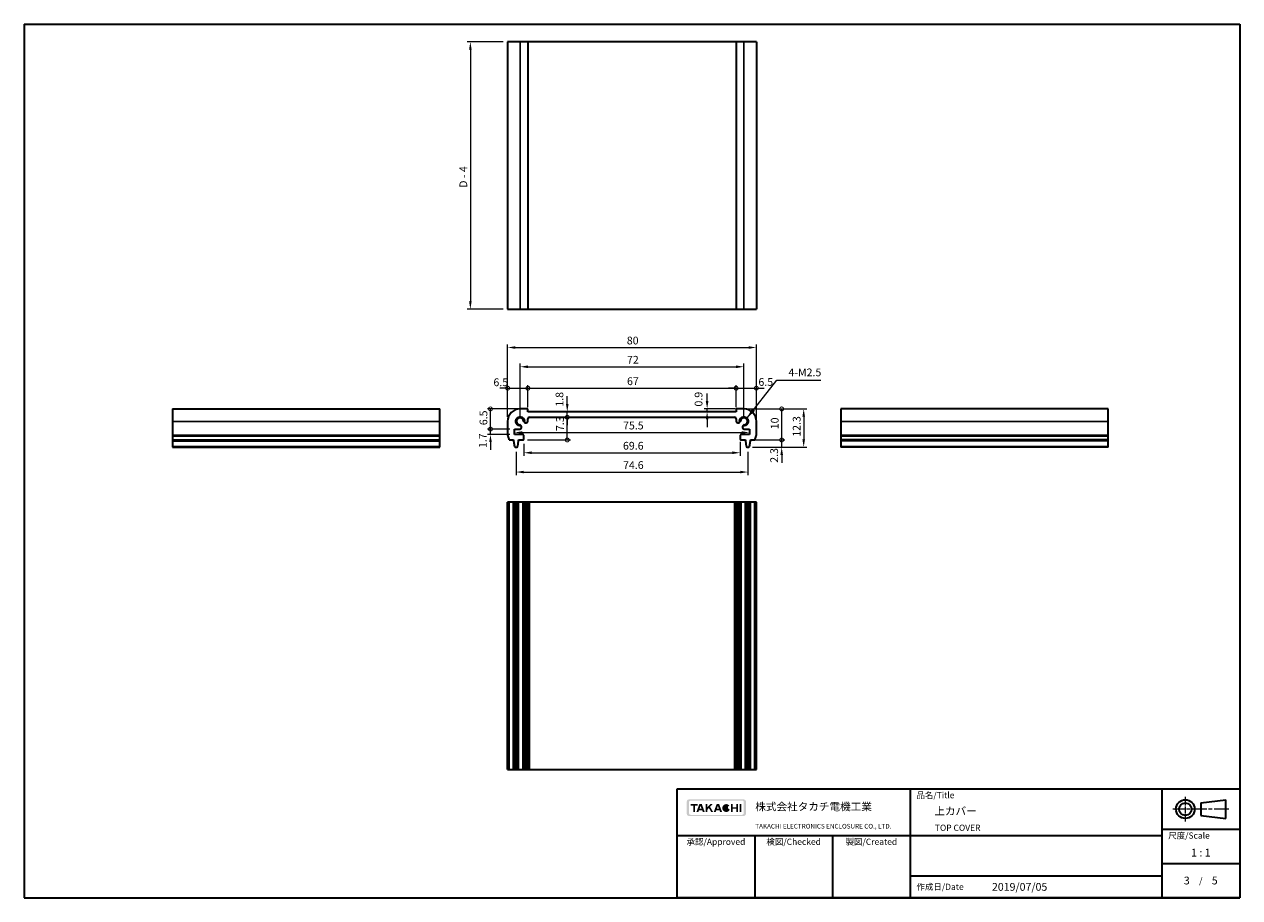
# Model space of a CAD drawing. Units: millimetres. Extents: x 0 to 2386, y 0 to 422.
# Drawn here: x 997 to 1388, y 0 to 281 of the extents above; entities that cross this region are included whole.
import ezdxf
from ezdxf.enums import TextEntityAlignment as Align

# ---------------------------------------------------------------- set-up
doc = ezdxf.new("R2010")
doc.units = ezdxf.units.MM
doc.linetypes.add('CHAIN', pattern=[0.3543, 0.2362, -0.0295, 0.0591, -0.0295])
doc.layers.get('Defpoints').update_dxf_attribs({"lineweight": 25})
for name, color, linetype, lineweight in [('Border (ISO)', 7, 'Continuous', 35), ('Dimension (ISO)', 7, 'Continuous', 18), ('Symbol (ISO)', 7, 'Continuous', 18), ('Title (ISO)', 7, 'Continuous', 35), ('Visible (ISO)', 7, 'Continuous', 35), ('Visible Narrow (ISO)', 7, 'Continuous', 25)]:
    doc.layers.add(name, color=color, linetype=linetype, lineweight=lineweight)
doc.layers.add('Hatch (ISO)', color=1, linetype='Continuous', lineweight=18, true_color=0xff0000)
doc.styles.add('Note Text (TK)', font='txt')
doc.styles.add('文字スタイル67', font='arial.ttf')
doc.dimstyles.new('Default - Method 1b (TK)', dxfattribs={"dimtxt": 2.5, "dimasz": 2.5, "dimexe": 1, "dimexo": 1.5, "dimgap": 1, "dimtad": 1, "dimtoh": 1, "dimrnd": 1e-08, "dimdsep": 46, "dimtxsty": 'Note Text (TK)', "dimcen": 0.09, "dimdle": 5, "dimclrd": 100, "dimclre": 100, "dimclrt": 7, "dimadec": 1, "dimazin": 1, "dimtfac": 1, "dimtmove": 0, "dimatfit": 3, "dimfxl": 0, "dimtolj": 1, "dimlwd": -1, "dimlwe": -1, "dimarcsym": 0})
doc.dimstyles.new('Default - Method 1b (TK)$7', dxfattribs={"dimscale": 1.5, "dimtxt": 2.5, "dimasz": 2.5, "dimexe": 1, "dimexo": 1.5, "dimgap": 1, "dimtad": 1, "dimtoh": 1, "dimrnd": 1e-08, "dimdsep": 46, "dimtxsty": 'Note Text (TK)', "dimcen": 0.09, "dimdle": 5, "dimclrd": 256, "dimclre": 100, "dimclrt": 7, "dimadec": 1, "dimazin": 1, "dimtfac": 1, "dimtmove": 0, "dimatfit": 3, "dimfxl": 0, "dimtolj": 1, "dimlwd": -1, "dimlwe": -1, "dimarcsym": 0})

# ---------------------------------------------------------------- blocks, each defined once
blk = doc.blocks.new('図面枠 tk図枠')
at = {"layer": 'Border (ISO)'}
for p, q in [((14.5, 289), (14.5, 8)), ((14.5, 289), (405.5, 289)), ((405.5, 289), (405.5, 8)), ((14.5, 8), (405.5, 8))]:
    blk.add_line(p, q, dxfattribs=at)
blk = doc.blocks.new('表題欄 tk表題欄')
at = {"layer": 'Hatch (ISO)'}
h = blk.add_hatch(color=256, dxfattribs=at)
edge = h.paths.add_edge_path(flags=0)
edge.add_arc((95.58, 236.3), 0.596, 270, 360)
edge.add_line((96.17, 236.3), (96.17, 239.71))
edge.add_arc((95.58, 239.71), 0.596, 0, 90)
edge.add_line((95.58, 240.31), (79.14, 240.31))
edge.add_arc((79.14, 239.71), 0.596, 90, 180)
edge.add_line((78.54, 239.71), (78.54, 236.3))
edge.add_arc((79.14, 236.3), 0.596, 180, 270)
edge.add_line((79.14, 235.7), (95.58, 235.7))
edge = h.paths.add_edge_path()
edge.add_line((77.84, 239.96), (77.84, 236.05))
edge.add_arc((78.54, 236.05), 0.702, 180, 270)
edge.add_line((78.54, 235.35), (96.17, 235.35))
edge.add_arc((96.17, 236.05), 0.702, 270, 360)
edge.add_line((96.87, 236.05), (96.87, 239.96))
edge.add_arc((96.17, 239.96), 0.702, 0, 90)
edge.add_line((96.17, 240.66), (78.54, 240.66))
edge.add_arc((78.54, 239.96), 0.702, 90, 180)
for points in [[(79.07, 239.15), (79.07, 238.66), (79.92, 238.66), (79.92, 236.66), (80.51, 236.66), (80.51, 238.66), (81.36, 238.66), (81.36, 239.15)], [(85.68, 236.66), (84.94, 237.89), (84.42, 237.32), (84.42, 236.66), (83.9, 236.66), (83.9, 239.15), (84.42, 239.15), (84.42, 238.1), (85.39, 239.15), (86.11, 239.15), (85.32, 238.3), (86.3, 236.66)], [(92.09, 239.15), (92.09, 236.66), (92.61, 236.66), (92.61, 237.66), (93.77, 237.66), (93.77, 236.66), (94.29, 236.66), (94.29, 239.15), (93.77, 239.15), (93.77, 238.15), (92.61, 238.15), (92.61, 239.15)], [(94.84, 239.15), (94.84, 236.66), (95.36, 236.66), (95.36, 239.15)]]:
    blk.add_hatch(color=256, dxfattribs=at).paths.add_polyline_path(points)
h = blk.add_hatch(color=256, dxfattribs=at)
h.paths.add_polyline_path([(82.59, 237.71), (81.95, 237.71), (82.27, 238.58)], flags=0)
h.paths.add_polyline_path([(82.78, 237.2), (81.76, 237.2), (81.57, 236.66), (80.95, 236.66), (81.86, 239.15), (82.68, 239.15), (83.59, 236.66), (82.98, 236.66)])
h = blk.add_hatch(color=256, dxfattribs=at)
h.paths.add_polyline_path([(87.53, 237.71), (88.16, 237.71), (87.85, 238.58)], flags=0)
h.paths.add_polyline_path([(87.14, 236.66), (87.34, 237.2), (88.35, 237.2), (88.55, 236.66), (89.17, 236.66), (88.25, 239.15), (87.44, 239.15), (86.52, 236.66)])
h = blk.add_hatch(color=256, dxfattribs=at)
edge = h.paths.add_edge_path()
edge.add_arc((90.52, 237.9), 1.27, 38.5505, 336.582)
edge.add_line((91.69, 237.4), (91.17, 237.62))
edge.add_ellipse((90.52, 237.9), major_axis=(0, -0.8), ratio=0.867347, start_angle=124.651, end_angle=429.4109, ccw=False)
edge.add_line((91.09, 238.36), (91.52, 238.7))
at = {"layer": 'Title (ISO)'}
for p, q in [((74.71, 244.05), (255.71, 244.05)), ((74.71, 209.05), (74.71, 244.05)), ((149.71, 244.05), (149.71, 209.05)), ((230.71, 244.05), (230.71, 209.05)), ((255.71, 244.05), (255.71, 209.05)), ((243.21, 239.55), (251.21, 240.55)), ((243.21, 239.55), (243.21, 235.55)), ((251.21, 234.55), (251.21, 240.55)), ((243.21, 235.55), (251.21, 234.55)), ((230.71, 231.05), (255.71, 231.05)), ((74.71, 229.05), (230.71, 229.05)), ((99.71, 229.05), (99.71, 209.05)), ((124.71, 229.05), (124.71, 209.05)), ((230.71, 220.05), (255.71, 220.05)), ((149.71, 216.05), (230.71, 216.05)), ((255.71, 209.05), (74.71, 209.05))]:
    blk.add_line(p, q, dxfattribs=at)
at = {"layer": 'Title (ISO)', "color": 4, "linetype": 'CHAIN', "lineweight": 18, "ltscale": 8.88956, "true_color": 0x00ffff}
blk.add_line((238.21, 241.55), (238.21, 233.55), dxfattribs=at)
at = {"layer": 'Title (ISO)', "color": 4, "linetype": 'CHAIN', "lineweight": 18, "ltscale": 20.001633, "true_color": 0x00ffff}
blk.add_line((252.21, 237.55), (234.21, 237.55), dxfattribs=at)
at = {"layer": 'Title (ISO)'}
for radius in [3, 2]:
    blk.add_circle((238.21, 237.55), radius, dxfattribs=at)
at = {"layer": 'Title (ISO)', "color": 1, "true_color": 0xff0000, "char_height": 2, "line_spacing_factor": 1.5, "style": 'Note Text (TK)'}
for s, insert, attachment_point in [('\\fＭＳ Ｐゴシック|b0|i0;\\H2.0000;品名/Title', (151.71, 242.05), 4), ('\\fＭＳ Ｐゴシック|b0|i0;\\H2.0000;承認/Approved', (87.21, 227.05), 5), ('\\fＭＳ Ｐゴシック|b0|i0;\\H2.0000;検図/Checked', (112.21, 227.05), 5), ('\\fＭＳ Ｐゴシック|b0|i0;\\H2.0000;製図/Created', (137.21, 227.05), 5), ('\\fＭＳ Ｐゴシック|b0|i0;\\H2.0000;尺度/Scale', (232.71, 229.05), 4), ('\\fＭＳ Ｐゴシック|b0|i0;\\H2.0000;作成日/Date', (151.71, 212.55), 4)]:
    blk.add_mtext(s, dxfattribs=dict(at, insert=insert, attachment_point=attachment_point))
at = {"layer": 'Title (ISO)', "color": 7, "line_spacing_factor": 1.5, "style": 'Note Text (TK)'}
for s, insert, char_height, attachment_point in [('株式会社タカチ電機工業', (99.87, 238.05), 2.5, 4), ('\\fArial|b0|i0;\\H1.4986;TAKACHI ELECTRONICS ENCLOSURE CO., LTD.', (99.87, 232.05), 1.4986, 4), ('\\fＭＳ Ｐゴシック|b0|i0;\\H2.0000;/', (243.21, 214.55), 2, 5)]:
    blk.add_mtext(s, dxfattribs=dict(at, insert=insert, char_height=char_height, attachment_point=attachment_point))
at = {"layer": 'Title (ISO)', "color": 7}
for tag, p, height, style in [('<品名>_001', (157.37, 235.65), 2.5, 'Note Text (TK)'), ('<Title>_001', (157.27, 230.55), 2, '文字スタイル67'), ('<尺度>_001', (240.21, 222.32), 2.5, 'Note Text (TK)'), ('<ページ_No.>_001', (238.1, 213.3), 2.5, 'Note Text (TK)'), ('<総ページ数>_001', (246.8, 213.3), 2.5, 'Note Text (TK)'), ('作成日_001', (175.66, 211.26), 2.5, 'Note Text (TK)')]:
    blk.add_attdef(tag, p, '', height=height, dxfattribs=dict(at, style=style))
at = {"layer": 'Title (ISO)', "color": 7, "style": 'Note Text (TK)'}
blk.add_attdef('<承認>', text='', height=2.5, dxfattribs=at).set_placement((87.21, 217.05), align=Align.MIDDLE_CENTER)
blk = doc.blocks.new('*D61')
at = {"layer": 'Defpoints', "color": 0, "transparency": 16777216}
for p in [(1153, 275.32), (1141, 189.32), (1153, 189.32)]:
    blk.add_point(p, dxfattribs=at)
at = {"layer": 'Dimension (ISO)', "color": 100, "transparency": 16777216}
for p, q in [((1151.5, 275.32), (1140, 275.32)), ((1141, 272.82), (1141, 191.82)), ((1151.5, 189.32), (1140, 189.32))]:
    blk.add_line(p, q, dxfattribs=at)
for points in [[(1140.58, 272.82), (1141.42, 272.82), (1141, 275.32)], [(1140.58, 191.82), (1141.42, 191.82), (1141, 189.32)]]:
    blk.add_solid(points, dxfattribs=at)
at = {"layer": 'Dimension (ISO)', "color": 7, "transparency": 16777216, "insert": (1138.74, 228.4), "char_height": 2.5, "attachment_point": 4, "rotation": 90, "style": 'Note Text (TK)'}
blk.add_mtext('\\A1;D - 4', dxfattribs=at)
blk = doc.blocks.new('_DotSmall')
at = {"color": 0, "linetype": 'ByBlock', "const_width": 0.5}
blk.add_lwpolyline([(-0.0625, 0, 1), (0.0625, 0, 1)], format="xyb", close=True, dxfattribs=at)
blk = doc.blocks.new('*D62')
at = {"layer": 'Defpoints', "color": 0, "transparency": 16777216}
for p in [(1159.5, 163.92), (1153, 153.26), (1159.5, 156.36)]:
    blk.add_point(p, dxfattribs=at)
at = {"layer": 'Dimension (ISO)', "color": 100, "transparency": 16777216}
for p, q in [((1153, 154.76), (1153, 164.92)), ((1159.5, 157.86), (1159.5, 164.92)), ((1153, 163.92), (1150.5, 163.92)), ((1153, 163.92), (1159.5, 163.92)), ((1159.5, 163.92), (1162, 163.92))]:
    blk.add_line(p, q, dxfattribs=at)
at = {"layer": 'Dimension (ISO)', "color": 100, "transparency": 16777216, "xscale": 2.5, "yscale": 2.5, "zscale": 2.5}
blk.add_blockref('_DotSmall', (1153, 163.92), dxfattribs=at)
at = {"layer": 'Dimension (ISO)', "color": 100, "transparency": 16777216, "xscale": 2.5, "yscale": 2.5, "zscale": 2.5, "rotation": 180}
blk.add_blockref('_DotSmall', (1159.5, 163.92), dxfattribs=at)
at = {"layer": 'Dimension (ISO)', "color": 7, "transparency": 16777216, "insert": (1148.42, 165.83), "char_height": 2.5, "attachment_point": 4, "style": 'Note Text (TK)'}
blk.add_mtext('\\A1;6.5', dxfattribs=at)
blk = doc.blocks.new('*D63')
at = {"layer": 'Defpoints', "color": 0, "transparency": 16777216}
for p in [(1233, 163.92), (1226.5, 156.36), (1233, 153.26)]:
    blk.add_point(p, dxfattribs=at)
at = {"layer": 'Dimension (ISO)', "color": 100, "transparency": 16777216}
for p, q in [((1226.5, 157.86), (1226.5, 164.92)), ((1233, 154.76), (1233, 164.92)), ((1226.5, 163.92), (1224, 163.92)), ((1226.5, 163.92), (1233, 163.92)), ((1233, 163.92), (1235.5, 163.92))]:
    blk.add_line(p, q, dxfattribs=at)
at = {"layer": 'Dimension (ISO)', "color": 100, "transparency": 16777216, "xscale": 2.5, "yscale": 2.5, "zscale": 2.5}
blk.add_blockref('_DotSmall', (1226.5, 163.92), dxfattribs=at)
at = {"layer": 'Dimension (ISO)', "color": 100, "transparency": 16777216, "xscale": 2.5, "yscale": 2.5, "zscale": 2.5, "rotation": 180}
blk.add_blockref('_DotSmall', (1233, 163.92), dxfattribs=at)
at = {"layer": 'Dimension (ISO)', "color": 7, "transparency": 16777216, "insert": (1233.67, 165.93), "char_height": 2.5, "attachment_point": 4, "style": 'Note Text (TK)'}
blk.add_mtext('\\A1;6.5', dxfattribs=at)
blk = doc.blocks.new('*D64')
at = {"layer": 'Defpoints', "color": 0, "transparency": 16777216}
for p in [(1226.5, 163.92), (1159.5, 156.36), (1226.5, 156.36)]:
    blk.add_point(p, dxfattribs=at)
at = {"layer": 'Dimension (ISO)', "color": 100, "transparency": 16777216}
for p, q in [((1159.5, 157.86), (1159.5, 164.92)), ((1226.5, 157.86), (1226.5, 164.92)), ((1159.5, 163.92), (1226.5, 163.92))]:
    blk.add_line(p, q, dxfattribs=at)
at = {"layer": 'Dimension (ISO)', "color": 100, "transparency": 16777216, "xscale": 2.5, "yscale": 2.5, "zscale": 2.5, "rotation": 180}
blk.add_blockref('_DotSmall', (1159.5, 163.92), dxfattribs=at)
at = {"layer": 'Dimension (ISO)', "color": 100, "transparency": 16777216, "xscale": 2.5, "yscale": 2.5, "zscale": 2.5}
blk.add_blockref('_DotSmall', (1226.5, 163.92), dxfattribs=at)
at = {"layer": 'Dimension (ISO)', "color": 7, "transparency": 16777216, "insert": (1191.4, 166.17), "char_height": 2.5, "attachment_point": 4, "style": 'Note Text (TK)'}
blk.add_mtext('\\A1;67', dxfattribs=at)
blk = doc.blocks.new('*D65')
at = {"layer": 'Defpoints', "color": 0, "transparency": 16777216}
for p in [(1229, 170.82), (1157, 153.26), (1229, 153.26)]:
    blk.add_point(p, dxfattribs=at)
at = {"layer": 'Dimension (ISO)', "color": 100, "transparency": 16777216}
for p, q in [((1157, 154.76), (1157, 171.82)), ((1159.5, 170.82), (1226.5, 170.82)), ((1229, 154.76), (1229, 171.82))]:
    blk.add_line(p, q, dxfattribs=at)
for points in [[(1159.5, 171.23), (1159.5, 170.4), (1157, 170.82)], [(1226.5, 171.23), (1226.5, 170.4), (1229, 170.82)]]:
    blk.add_solid(points, dxfattribs=at)
at = {"layer": 'Dimension (ISO)', "color": 7, "transparency": 16777216, "insert": (1191.39, 173.07), "char_height": 2.5, "attachment_point": 4, "style": 'Note Text (TK)'}
blk.add_mtext('\\A1;72', dxfattribs=at)
blk = doc.blocks.new('*D66')
at = {"layer": 'Defpoints', "color": 0, "transparency": 16777216}
for p in [(1217.17, 157.26), (1227.75, 157.26), (1219.56, 156.36)]:
    blk.add_point(p, dxfattribs=at)
at = {"layer": 'Dimension (ISO)', "color": 100, "transparency": 16777216}
for p, q in [((1217.17, 159.76), (1217.17, 162.26)), ((1226.25, 157.26), (1216.17, 157.26)), ((1217.17, 156.36), (1217.17, 157.26)), ((1217.17, 153.86), (1217.17, 151.36))]:
    blk.add_line(p, q, dxfattribs=at)
for points in [[(1216.75, 159.76), (1217.59, 159.76), (1217.17, 157.26)], [(1216.75, 153.86), (1217.59, 153.86), (1217.17, 156.36)]]:
    blk.add_solid(points, dxfattribs=at)
at = {"layer": 'Dimension (ISO)', "color": 7, "transparency": 16777216, "insert": (1214.41, 158.02), "char_height": 2.5, "attachment_point": 4, "rotation": 90, "style": 'Note Text (TK)'}
blk.add_mtext('\\A1;0.9', dxfattribs=at)
blk = doc.blocks.new('*D67')
at = {"layer": 'Defpoints', "color": 0, "transparency": 16777216}
for p in [(1233, 177.01), (1153, 153.26), (1233, 151.01)]:
    blk.add_point(p, dxfattribs=at)
at = {"layer": 'Dimension (ISO)', "color": 100, "transparency": 16777216}
for p, q in [((1153, 154.76), (1153, 178.01)), ((1155.5, 177.01), (1230.5, 177.01)), ((1233, 152.51), (1233, 178.01))]:
    blk.add_line(p, q, dxfattribs=at)
for points in [[(1155.5, 177.43), (1155.5, 176.59), (1153, 177.01)], [(1230.5, 177.43), (1230.5, 176.59), (1233, 177.01)]]:
    blk.add_solid(points, dxfattribs=at)
at = {"layer": 'Dimension (ISO)', "color": 7, "transparency": 16777216, "insert": (1191.33, 179.26), "char_height": 2.5, "attachment_point": 4, "style": 'Note Text (TK)'}
blk.add_mtext('\\A1;80', dxfattribs=at)
blk = doc.blocks.new('*D68')
at = {"layer": 'Defpoints', "color": 0, "transparency": 16777216}
for p in [(1147.47, 157.26), (1159.5, 157.26), (1155.25, 150.76)]:
    blk.add_point(p, dxfattribs=at)
at = {"layer": 'Dimension (ISO)', "color": 100, "transparency": 16777216}
for p, q in [((1158, 157.26), (1146.47, 157.26)), ((1147.47, 150.76), (1147.47, 157.26)), ((1153.75, 150.76), (1146.47, 150.76))]:
    blk.add_line(p, q, dxfattribs=at)
at = {"layer": 'Dimension (ISO)', "color": 100, "transparency": 16777216, "xscale": 2.5, "yscale": 2.5, "zscale": 2.5}
for p, rotation in [((1147.47, 157.26), 90), ((1147.47, 150.76), 270)]:
    blk.add_blockref('_DotSmall', p, dxfattribs=dict(at, rotation=rotation))
at = {"layer": 'Dimension (ISO)', "color": 7, "transparency": 16777216, "insert": (1145.22, 152.02), "char_height": 2.5, "attachment_point": 4, "rotation": 90, "style": 'Note Text (TK)'}
blk.add_mtext('\\A1;6.5', dxfattribs=at)
blk = doc.blocks.new('*D69')
at = {"layer": 'Defpoints', "color": 0, "transparency": 16777216}
for p in [(1147.47, 150.76), (1155.25, 150.76), (1155.25, 149.06)]:
    blk.add_point(p, dxfattribs=at)
at = {"layer": 'Dimension (ISO)', "color": 100, "transparency": 16777216}
for p, q in [((1147.47, 150.76), (1147.47, 153.26)), ((1153.75, 150.76), (1146.47, 150.76)), ((1153.75, 149.06), (1146.47, 149.06)), ((1147.47, 149.06), (1147.47, 150.76)), ((1147.47, 146.56), (1147.47, 144.06))]:
    blk.add_line(p, q, dxfattribs=at)
blk.add_solid([(1147.06, 146.56), (1147.89, 146.56), (1147.47, 149.06)], dxfattribs=at)
at = {"layer": 'Dimension (ISO)', "color": 100, "transparency": 16777216, "xscale": 2.5, "yscale": 2.5, "zscale": 2.5, "rotation": 270}
blk.add_blockref('_DotSmall', (1147.47, 150.76), dxfattribs=at)
at = {"layer": 'Dimension (ISO)', "color": 7, "transparency": 16777216, "insert": (1145, 144.66), "char_height": 2.5, "attachment_point": 4, "rotation": 90, "style": 'Note Text (TK)'}
blk.add_mtext('\\A1;1.7', dxfattribs=at)
blk = doc.blocks.new('*D70')
at = {"layer": 'Defpoints', "color": 0, "transparency": 16777216}
for p in [(1230.54, 144.96), (1231.1, 147.26), (1241.16, 147.26)]:
    blk.add_point(p, dxfattribs=at)
at = {"layer": 'Dimension (ISO)', "color": 100, "transparency": 16777216}
for p, q in [((1241.16, 147.26), (1241.16, 149.76)), ((1232.04, 144.96), (1242.16, 144.96)), ((1232.6, 147.26), (1242.16, 147.26)), ((1241.16, 144.96), (1241.16, 147.26)), ((1241.16, 142.46), (1241.16, 139.96))]:
    blk.add_line(p, q, dxfattribs=at)
blk.add_solid([(1240.75, 142.46), (1241.58, 142.46), (1241.16, 144.96)], dxfattribs=at)
at = {"layer": 'Dimension (ISO)', "color": 100, "transparency": 16777216, "xscale": 2.5, "yscale": 2.5, "zscale": 2.5, "rotation": 270}
blk.add_blockref('_DotSmall', (1241.16, 147.26), dxfattribs=at)
at = {"layer": 'Dimension (ISO)', "color": 7, "transparency": 16777216, "insert": (1238.73, 139.93), "char_height": 2.5, "attachment_point": 4, "rotation": 90, "style": 'Note Text (TK)'}
blk.add_mtext('\\A1;2.3', dxfattribs=at)
blk = doc.blocks.new('*D71')
at = {"layer": 'Defpoints', "color": 0, "transparency": 16777216}
for p in [(1226.5, 157.26), (1241.16, 157.26), (1232.5, 147.26)]:
    blk.add_point(p, dxfattribs=at)
at = {"layer": 'Dimension (ISO)', "color": 100, "transparency": 16777216}
for p, q in [((1228, 157.26), (1242.16, 157.26)), ((1241.16, 147.26), (1241.16, 157.26)), ((1234, 147.26), (1242.16, 147.26))]:
    blk.add_line(p, q, dxfattribs=at)
at = {"layer": 'Dimension (ISO)', "color": 100, "transparency": 16777216, "xscale": 2.5, "yscale": 2.5, "zscale": 2.5}
for p, rotation in [((1241.16, 157.26), 90), ((1241.16, 147.26), 270)]:
    blk.add_blockref('_DotSmall', p, dxfattribs=dict(at, rotation=rotation))
at = {"layer": 'Dimension (ISO)', "color": 7, "transparency": 16777216, "insert": (1238.91, 150.71), "char_height": 2.5, "attachment_point": 4, "rotation": 90, "style": 'Note Text (TK)'}
blk.add_mtext('\\A1;10', dxfattribs=at)
blk = doc.blocks.new('*D72')
at = {"layer": 'Defpoints', "color": 0, "transparency": 16777216}
for p in [(1229, 157.26), (1230.3, 144.96), (1248.23, 144.96)]:
    blk.add_point(p, dxfattribs=at)
at = {"layer": 'Dimension (ISO)', "color": 100, "transparency": 16777216}
for p, q in [((1230.5, 157.26), (1249.23, 157.26)), ((1248.23, 154.76), (1248.23, 147.46)), ((1231.8, 144.96), (1249.23, 144.96))]:
    blk.add_line(p, q, dxfattribs=at)
for points in [[(1247.81, 154.76), (1248.65, 154.76), (1248.23, 157.26)], [(1247.81, 147.46), (1248.65, 147.46), (1248.23, 144.96)]]:
    blk.add_solid(points, dxfattribs=at)
at = {"layer": 'Dimension (ISO)', "color": 7, "transparency": 16777216, "insert": (1245.98, 148.3), "char_height": 2.5, "attachment_point": 4, "rotation": 90, "style": 'Note Text (TK)'}
blk.add_mtext('\\A1;12.3', dxfattribs=at)
blk = doc.blocks.new('*D73')
at = {"layer": 'Defpoints', "color": 0, "transparency": 16777216}
for p in [(1159.5, 156.36), (1160, 154.56), (1172.17, 156.36)]:
    blk.add_point(p, dxfattribs=at)
at = {"layer": 'Dimension (ISO)', "color": 100, "transparency": 16777216}
for p, q in [((1172.17, 158.86), (1172.17, 161.36)), ((1172.17, 154.56), (1172.17, 156.36)), ((1172.17, 154.56), (1172.17, 152.06))]:
    blk.add_line(p, q, dxfattribs=at)
blk.add_solid([(1171.75, 158.86), (1172.59, 158.86), (1172.17, 156.36)], dxfattribs=at)
at = {"layer": 'Dimension (ISO)', "color": 100, "transparency": 16777216, "xscale": 2.5, "yscale": 2.5, "zscale": 2.5, "rotation": 90}
blk.add_blockref('_DotSmall', (1172.17, 154.56), dxfattribs=at)
at = {"layer": 'Dimension (ISO)', "color": 7, "transparency": 16777216, "insert": (1169.66, 157.98), "char_height": 2.5, "attachment_point": 4, "rotation": 90, "style": 'Note Text (TK)'}
blk.add_mtext('\\A1;1.8', dxfattribs=at)
blk = doc.blocks.new('*D74')
at = {"layer": 'Defpoints', "color": 0, "transparency": 16777216}
for p in [(1160, 154.56), (1172.17, 154.56), (1157.9, 147.26)]:
    blk.add_point(p, dxfattribs=at)
at = {"layer": 'Dimension (ISO)', "color": 100, "transparency": 16777216}
for p, q in [((1172.17, 147.26), (1172.17, 154.56)), ((1159.4, 147.26), (1173.17, 147.26))]:
    blk.add_line(p, q, dxfattribs=at)
at = {"layer": 'Dimension (ISO)', "color": 100, "transparency": 16777216, "xscale": 2.5, "yscale": 2.5, "zscale": 2.5}
for p, rotation in [((1172.17, 154.56), 270), ((1172.17, 147.26), 90)]:
    blk.add_blockref('_DotSmall', p, dxfattribs=dict(at, rotation=rotation))
at = {"layer": 'Dimension (ISO)', "color": 7, "transparency": 16777216, "insert": (1169.84, 150.14), "char_height": 2.5, "attachment_point": 4, "rotation": 90, "style": 'Note Text (TK)'}
blk.add_mtext('\\A1;7.3', dxfattribs=at)
blk = doc.blocks.new('*D75')
at = {"layer": 'Defpoints', "color": 0, "transparency": 16777216}
for p in [(1155.25, 149.91), (1230.75, 149.91), (1230.75, 149.66)]:
    blk.add_point(p, dxfattribs=at)
at = {"layer": 'Dimension (ISO)', "color": 100, "transparency": 16777216}
blk.add_line((1157.75, 149.66), (1228.25, 149.66), dxfattribs=at)
for points in [[(1157.75, 150.08), (1157.75, 149.25), (1155.25, 149.66)], [(1228.25, 150.08), (1228.25, 149.25), (1230.75, 149.66)]]:
    blk.add_solid(points, dxfattribs=at)
at = {"layer": 'Dimension (ISO)', "color": 7, "transparency": 16777216, "insert": (1190.12, 151.91), "char_height": 2.5, "attachment_point": 4, "style": 'Note Text (TK)'}
blk.add_mtext('\\A1;75.5', dxfattribs=at)
blk = doc.blocks.new('*D76')
at = {"layer": 'Defpoints', "color": 0, "transparency": 16777216}
for p in [(1158.2, 147.56), (1227.8, 148.16), (1227.8, 143.16)]:
    blk.add_point(p, dxfattribs=at)
at = {"layer": 'Dimension (ISO)', "color": 100, "transparency": 16777216}
for p, q in [((1158.2, 146.06), (1158.2, 142.16)), ((1227.8, 146.66), (1227.8, 142.16)), ((1160.7, 143.16), (1225.3, 143.16))]:
    blk.add_line(p, q, dxfattribs=at)
for points in [[(1160.7, 143.58), (1160.7, 142.74), (1158.2, 143.16)], [(1225.3, 143.58), (1225.3, 142.74), (1227.8, 143.16)]]:
    blk.add_solid(points, dxfattribs=at)
at = {"layer": 'Dimension (ISO)', "color": 7, "transparency": 16777216, "insert": (1190.1, 145.41), "char_height": 2.5, "attachment_point": 4, "style": 'Note Text (TK)'}
blk.add_mtext('\\A1;69.6', dxfattribs=at)
blk = doc.blocks.new('*D77')
at = {"layer": 'Defpoints', "color": 0, "transparency": 16777216}
for p in [(1155.7, 144.96), (1230.3, 144.96), (1230.3, 136.94)]:
    blk.add_point(p, dxfattribs=at)
at = {"layer": 'Dimension (ISO)', "color": 100, "transparency": 16777216}
for p, q in [((1155.7, 143.46), (1155.7, 135.94)), ((1230.3, 143.46), (1230.3, 135.94)), ((1158.2, 136.94), (1227.8, 136.94))]:
    blk.add_line(p, q, dxfattribs=at)
for points in [[(1158.2, 137.36), (1158.2, 136.53), (1155.7, 136.94)], [(1227.8, 137.36), (1227.8, 136.53), (1230.3, 136.94)]]:
    blk.add_solid(points, dxfattribs=at)
at = {"layer": 'Dimension (ISO)', "color": 7, "transparency": 16777216, "insert": (1190.12, 139.19), "char_height": 2.5, "attachment_point": 4, "style": 'Note Text (TK)'}
blk.add_mtext('\\A1;74.6', dxfattribs=at)

msp = doc.modelspace()

# ---------------------------------------------------------------- linework, layer by layer
at = {"layer": 'Visible (ISO)'}
for p, q in [((1233, 275.324), (1153, 275.324)), ((1153, 275.324), (1153, 189.324)), ((1159.5, 275.324), (1159.5, 189.324)), ((1226.5, 275.324), (1226.5, 189.324)), ((1233, 275.324), (1233, 189.324)), ((1153, 189.324), (1233, 189.324)), ((1045.1748, 157.2596), (1045.1748, 144.9596)), ((1045.1748, 157.2596), (1131.1748, 157.2596)), ((1131.1748, 144.9596), (1131.1748, 157.2596)), ((1159.5, 157.2596), (1157, 157.2596)), ((1159.5, 156.3596), (1159.5, 157.2596)), ((1226.5, 157.2596), (1226.5, 156.3596)), ((1229, 157.2596), (1226.5, 157.2596)), ((1346.1788, 157.2596), (1260.1788, 157.2596)), ((1260.1788, 157.2596), (1260.1788, 144.9596)), ((1346.1788, 144.9596), (1346.1788, 157.2596)), ((1153, 153.2596), (1153, 148.7596)), ((1158.7792, 152.8057), (1159, 152.8057)), ((1226.5, 156.3596), (1159.5, 156.3596)), ((1159.5, 153.3057), (1159.5, 154.0596)), ((1160, 154.5596), (1226, 154.5596)), ((1226.5, 154.0596), (1226.5, 153.3057)), ((1227, 152.8057), (1227.2208, 152.8057)), ((1233, 148.7596), (1233, 153.2596)), ((1155.25, 150.7592), (1156.9538, 150.7592)), ((1155.25, 149.0592), (1155.25, 150.7592)), ((1157.9, 149.0592), (1155.25, 149.0592)), ((1157.4538, 151.3792), (1157.4538, 151.4803)), ((1157.4538, 151.2592), (1157.4538, 151.3792)), ((1158.2, 147.5596), (1158.2, 148.7592)), ((1227.8, 148.7592), (1227.8, 147.5596)), ((1230.75, 149.0592), (1228.1, 149.0592)), ((1228.5462, 151.4803), (1228.5462, 151.3792)), ((1228.5462, 151.3792), (1228.5462, 151.2592)), ((1229.0462, 150.7592), (1230.75, 150.7592)), ((1230.75, 150.7592), (1230.75, 149.0592)), ((1045.1748, 147.2596), (1131.1748, 147.2596)), ((1045.1748, 146.9596), (1131.1748, 146.9596)), ((1045.1748, 144.9596), (1131.1748, 144.9596)), ((1153.5, 147.2596), (1154.9, 147.2596)), ((1154.9, 147.2596), (1154.9, 146.9596)), ((1154.9, 146.9596), (1155.1617, 145.2151)), ((1155.4584, 144.9596), (1155.9416, 144.9596)), ((1156.2383, 145.2151), (1156.5, 146.9596)), ((1156.5, 147.2596), (1157.9, 147.2596)), ((1156.5, 146.9596), (1156.5, 147.2596)), ((1228.1, 147.2596), (1229.5, 147.2596)), ((1229.5, 147.2596), (1229.5, 146.9596)), ((1229.5, 146.9596), (1229.7617, 145.2151)), ((1230.0584, 144.9596), (1230.5416, 144.9596)), ((1230.8383, 145.2151), (1231.1, 146.9596)), ((1231.1, 147.2596), (1232.5, 147.2596)), ((1231.1, 146.9596), (1231.1, 147.2596)), ((1346.1788, 147.2596), (1260.1788, 147.2596)), ((1346.1788, 146.9596), (1260.1788, 146.9596)), ((1346.1788, 144.9596), (1260.1788, 144.9596)), ((1153, 41.268), (1153, 127.268)), ((1233, 127.268), (1153, 127.268)), ((1153.5, 41.268), (1153.5, 127.268)), ((1154.9, 41.268), (1154.9, 127.268)), ((1156.5, 41.268), (1156.5, 127.268)), ((1158.2, 41.268), (1158.2, 127.268)), ((1159.5, 41.268), (1159.5, 127.268)), ((1226.5, 41.268), (1226.5, 127.268)), ((1227.8, 41.268), (1227.8, 127.268)), ((1229.5, 41.268), (1229.5, 127.268)), ((1231.1, 41.268), (1231.1, 127.268)), ((1232.5, 41.268), (1232.5, 127.268)), ((1233, 41.268), (1233, 127.268)), ((1153, 41.268), (1233, 41.268))]:
    msp.add_line(p, q, dxfattribs=at)
for centre, radius, start, end in [((1157, 153.2596), 4, 90, 180), ((1229, 153.2596), 4, 0, 90), ((1157, 153.2596), 1.2295, 353.553884, 276.446116), ((1157, 153.2596), 1.14, 6.292452, 263.707548), ((1158.7792, 153.4557), 0.65, 186.292452, 210.943428), ((1158.7792, 153.4557), 0.65, 210.943428, 270), ((1159, 153.3057), 0.5, 270, 0), ((1160, 154.0596), 0.5, 90, 180), ((1226, 154.0596), 0.5, 0, 89.999923), ((1227, 153.3057), 0.5, 180, 270), ((1227.2208, 153.4557), 0.65, 270, 329.056572), ((1229, 153.2596), 1.2295, 263.553884, 186.446116), ((1227.2208, 153.4557), 0.65, 329.056572, 353.707548), ((1229, 153.2596), 1.14, 276.292452, 173.707548), ((1153.5, 148.7596), 0.5, 180, 216.869897), ((1156.8038, 151.4803), 0.65, 59.056572, 83.707548), ((1156.9538, 151.2592), 0.5, 270, 0), ((1156.8038, 151.4803), 0.65, 0, 59.056572), ((1157.9, 148.7592), 0.3, 0, 90), ((1228.1, 148.7592), 0.3, 90, 180), ((1229.1962, 151.4803), 0.65, 120.943428, 180), ((1229.0462, 151.2592), 0.5, 180, 270), ((1229.1962, 151.4803), 0.65, 96.292452, 120.943428), ((1232.5, 148.7596), 0.5, 323.130103, 0), ((1151.5, 147.2596), 2, 0, 36.869897), ((1155.4584, 145.2596), 0.3, 188.530766, 270), ((1155.9416, 145.2596), 0.3, 270, 351.469234), ((1157.9, 147.5596), 0.3, 270, 0), ((1228.1, 147.5596), 0.3, 180, 270), ((1230.0584, 145.2596), 0.3, 188.530766, 270), ((1230.5416, 145.2596), 0.3, 270, 351.469234), ((1234.5, 147.2596), 2, 143.130103, 180)]:
    msp.add_arc(centre, radius, start, end, dxfattribs=at)
at = {"layer": 'Visible Narrow (ISO)'}
for p, q in [((1157, 275.324), (1157, 189.324)), ((1229, 275.324), (1229, 189.324)), ((1045.1748, 153.2596), (1131.1748, 153.2596)), ((1346.1788, 153.2596), (1260.1788, 153.2596)), ((1045.1748, 148.7596), (1131.1748, 148.7596)), ((1346.1788, 148.7596), (1260.1788, 148.7596)), ((1045.1748, 148.4596), (1131.1748, 148.4596)), ((1045.1748, 145.2151), (1131.1748, 145.2151)), ((1346.1788, 148.4596), (1260.1788, 148.4596)), ((1346.1788, 145.2151), (1260.1788, 145.2151)), ((1153.1, 41.268), (1153.1, 127.268)), ((1155.1617, 41.268), (1155.1617, 127.268)), ((1155.4584, 41.268), (1155.4584, 127.268)), ((1155.9416, 41.268), (1155.9416, 127.268)), ((1156.2383, 41.268), (1156.2383, 127.268)), ((1157.9, 41.268), (1157.9, 127.268)), ((1158.7792, 41.268), (1158.7792, 127.268)), ((1159, 41.268), (1159, 127.268)), ((1160, 41.268), (1160, 127.268)), ((1226, 41.268), (1226, 127.268)), ((1227, 41.268), (1227, 127.268)), ((1227.2208, 41.268), (1227.2208, 127.268)), ((1228.1, 41.268), (1228.1, 127.268)), ((1229.7617, 41.268), (1229.7617, 127.268)), ((1230.0584, 41.268), (1230.0584, 127.268)), ((1230.5416, 41.268), (1230.5416, 127.268)), ((1230.8383, 41.268), (1230.8383, 127.268)), ((1232.9, 41.268), (1232.9, 127.268))]:
    msp.add_line(p, q, dxfattribs=at)
for centre, start, end in [((1157, 153.2596), 345.843402, 284.156598), ((1229, 153.2596), 255.843402, 194.156598)]:
    msp.add_arc(centre, 1.5, start, end, dxfattribs=at)

# ---------------------------------------------------------------- block references
msp.add_blockref('図面枠 tk図枠', (983, -8))
ref = msp.add_blockref('表題欄 tk表題欄', (1132.7912, -209.0527))
ref.add_attrib('<品名>_001', '上カバー', (1290.2585, 26.6364), dxfattribs={"layer": 'Title (ISO)', "color": 7, "height": 2.5, "style": 'Note Text (TK)'})
ref.add_attrib('<尺度>_001', '1 : 1', (1372.8818, 13.2528), dxfattribs={"layer": 'Title (ISO)', "color": 7, "height": 2.5, "style": 'Note Text (TK)'})
ref.add_attrib('作成日_001', '2019/07/05', (1308.7935, 2.2295), dxfattribs={"layer": 'Title (ISO)', "color": 7, "height": 2.5, "style": 'Note Text (TK)'})
ref.add_attrib('<Title>_001', 'TOP COVER', (1290.4345, 21.4993), dxfattribs={"layer": 'Title (ISO)', "color": 7, "height": 2, "style": '文字スタイル67'})
ref.add_attrib('<ページ_No.>_001', '3', (1370.5348, 4.2671), dxfattribs={"layer": 'Title (ISO)', "color": 7, "height": 2.5, "style": 'Note Text (TK)'})
ref.add_attrib('<総ページ数>_001', '5', (1379.5263, 4.2713), dxfattribs={"layer": 'Title (ISO)', "color": 7, "height": 2.5, "style": 'Note Text (TK)'})

# ---------------------------------------------------------------- texts
at = {"layer": 'Symbol (ISO)', "color": 7, "insert": (1243.3262, 166.9764), "char_height": 2.5, "width": 11.023391, "attachment_point": 7, "line_spacing_factor": 1.5, "style": 'Note Text (TK)'}
msp.add_mtext('{4-M2.5}', dxfattribs=at)

# ---------------------------------------------------------------- dimensions: what is measured, and where the dimension line sits
at = {"layer": 'Dimension (ISO)', "color": 100, "true_color": 0x00ff3f}
dim = msp.add_linear_dim(base=(1141, 189.324), p1=(1153, 275.324), p2=(1153, 189.324), angle=90, text='D - 4', dimstyle='Default - Method 1b (TK)', override={"dimscale": 0, "dimtoh": 0, "dimdec": 2, "dimpost": '', "dimtp": 0, "dimtm": 0, "dimtdec": 2, "dimtix": 0, "dimtofl": 0, "dimtmove": 0, "dimatfit": 1}, dxfattribs=at)
dim.commit()
dim.dimension.update_dxf_attribs({"geometry": '*D61', "text_midpoint": (1141, 232.324), "dimtype": 160})
for base, p1, p2, angle, override, picture, middle in [((1233, 177.0096), (1153, 153.2596), (1233, 151.0096), 180, {"dimscale": 0, "dimtoh": 0, "dimdec": 2, "dimtp": 0, "dimtm": 0, "dimtdec": 2, "dimtix": 0, "dimtofl": 0, "dimtmove": 0, "dimatfit": 1}, '*D67', (1193, 177.0096)), ((1229, 170.8177), (1157, 153.2596), (1229, 153.2596), 180, {"dimscale": 0, "dimtoh": 0, "dimdec": 2, "dimtp": 0, "dimtm": 0, "dimtdec": 2, "dimtix": 0, "dimtofl": 0, "dimtmove": 0, "dimatfit": 1}, '*D65', (1193, 170.8177)), ((1159.5, 163.9191), (1153, 153.2596), (1159.5, 156.3596), 180, {"dimscale": 0, "dimtoh": 0, "dimblk1": 'DotSmall', "dimblk2": 'DotSmall', "dimsah": 1, "dimdle": 0, "dimtix": 0, "dimtofl": 1, "dimtmove": 1, "dimatfit": 1}, '*D62', (1150.4136, 163.5768)), ((1226.5, 163.9191), (1159.5, 156.3596), (1226.5, 156.3596), 180, {"dimscale": 0, "dimtoh": 0, "dimdec": 2, "dimblk1": 'DotSmall', "dimblk2": 'DotSmall', "dimsah": 1, "dimdle": 0, "dimtp": 0, "dimtm": 0, "dimtdec": 2, "dimtix": 0, "dimtofl": 0, "dimtmove": 0, "dimatfit": 1}, '*D64', (1193.01, 163.9191)), ((1233, 163.9191), (1226.5, 156.3596), (1233, 153.2596), 180, {"dimscale": 0, "dimtoh": 0, "dimblk1": 'DotSmall', "dimblk2": 'DotSmall', "dimsah": 1, "dimdle": 0, "dimtix": 0, "dimtofl": 1, "dimtmove": 1, "dimatfit": 1}, '*D63', (1235.6656, 163.6807)), ((1172.1699, 156.3596), (1160, 154.5596), (1159.5, 156.3596), 90, {"dimscale": 0, "dimtoh": 0, "dimblk1": 'DotSmall', "dimsah": 1, "dimdle": 0, "dimse1": 1, "dimse2": 1, "dimtix": 0, "dimtofl": 1, "dimtmove": 1, "dimatfit": 1}, '*D73', (1171.9125, 159.8905)), ((1217.1706, 157.2596), (1219.5585, 156.3596), (1227.75, 157.2596), 90, {"dimscale": 0, "dimtoh": 0, "dimse1": 1, "dimtix": 0, "dimtofl": 1, "dimtmove": 1, "dimatfit": 1}, '*D66', (1216.6588, 160.0416)), ((1147.4742, 157.2596), (1155.25, 150.7592), (1159.5, 157.2596), 90, {"dimscale": 0, "dimtoh": 0, "dimdec": 2, "dimblk1": 'DotSmall', "dimblk2": 'DotSmall', "dimsah": 1, "dimdle": 0, "dimtp": 0, "dimtm": 0, "dimtdec": 2, "dimtix": 0, "dimtofl": 1, "dimtmove": 0, "dimatfit": 1}, '*D68', (1147.4742, 154.0194)), ((1241.1636, 157.2596), (1232.5, 147.2596), (1226.5, 157.2596), 90, {"dimscale": 0, "dimtoh": 0, "dimdec": 2, "dimblk1": 'DotSmall', "dimblk2": 'DotSmall', "dimsah": 1, "dimdle": 0, "dimtp": 0, "dimtm": 0, "dimtdec": 2, "dimtix": 0, "dimtofl": 0, "dimtmove": 0, "dimatfit": 1}, '*D71', (1241.1636, 152.2696)), ((1248.229, 144.9596), (1229, 157.2596), (1230.3, 144.9596), 270, {"dimscale": 0, "dimtoh": 0, "dimdec": 2, "dimtp": 0, "dimtm": 0, "dimtdec": 2, "dimtix": 0, "dimtofl": 0, "dimtmove": 0, "dimatfit": 1}, '*D72', (1248.229, 151.1096)), ((1147.4742, 150.7592), (1155.25, 149.0592), (1155.25, 150.7592), 90, {"dimscale": 0, "dimtoh": 0, "dimblk2": 'DotSmall', "dimsah": 1, "dimdle": 0, "dimtix": 0, "dimtofl": 1, "dimtmove": 1, "dimatfit": 1}, '*D69', (1147.2495, 146.5397)), ((1230.75, 149.6638), (1155.25, 149.9092), (1230.75, 149.9092), 180, {"dimscale": 0, "dimtoh": 0, "dimdec": 2, "dimse1": 1, "dimse2": 1, "dimtp": 0, "dimtm": 0, "dimtdec": 2, "dimtix": 0, "dimtofl": 0, "dimtmove": 0, "dimatfit": 1}, '*D75', (1193, 149.6638)), ((1172.1699, 154.5596), (1157.9, 147.2596), (1160, 154.5596), 90, {"dimscale": 0, "dimtoh": 0, "dimblk1": 'DotSmall', "dimblk2": 'DotSmall', "dimsah": 1, "dimdle": 0, "dimse2": 1, "dimtix": 0, "dimtofl": 0, "dimtmove": 1, "dimatfit": 3}, '*D74', (1172.0878, 152.1102)), ((1241.1636, 147.2596), (1230.5416, 144.9596), (1231.1, 147.2596), 90, {"dimscale": 0, "dimtoh": 0, "dimblk2": 'DotSmall', "dimsah": 1, "dimdle": 0, "dimtix": 0, "dimtofl": 1, "dimtmove": 1, "dimatfit": 1}, '*D70', (1240.9811, 141.9281)), ((1230.3, 136.945), (1155.7, 144.9596), (1230.3, 144.9596), 180, {"dimscale": 0, "dimtoh": 0, "dimdec": 2, "dimtp": 0, "dimtm": 0, "dimtdec": 2, "dimtix": 0, "dimtofl": 0, "dimtmove": 0, "dimatfit": 1}, '*D77', (1193, 136.945)), ((1227.8, 143.1594), (1158.2, 147.5596), (1227.8, 148.1594), 180, {"dimscale": 0, "dimtoh": 0, "dimdec": 2, "dimtp": 0, "dimtm": 0, "dimtdec": 2, "dimtix": 0, "dimtofl": 0, "dimtmove": 0, "dimatfit": 1}, '*D76', (1193, 143.1594))]:
    dim = msp.add_linear_dim(base=base, p1=p1, p2=p2, angle=angle, dimstyle='Default - Method 1b (TK)', override=override, dxfattribs=at)
    dim.commit()
    dim.dimension.update_dxf_attribs({"geometry": picture, "text_midpoint": middle, "dimtype": 160})

# ---------------------------------------------------------------- leaders
at = {"layer": 'Symbol (ISO)', "color": 100, "true_color": 0x00ff40, "annotation_type": 0, "has_hookline": 1, "hookline_direction": 0, "text_width": 10.3977}
msp.add_leader([(1229.8061, 154.0657), (1239.5762, 166.5597), (1243.3262, 166.5597)], dimstyle='Default - Method 1b (TK)$7', override={"dimgap": 0, "dimtad": 1}, dxfattribs=at)

doc.saveas('drawing.dxf')
